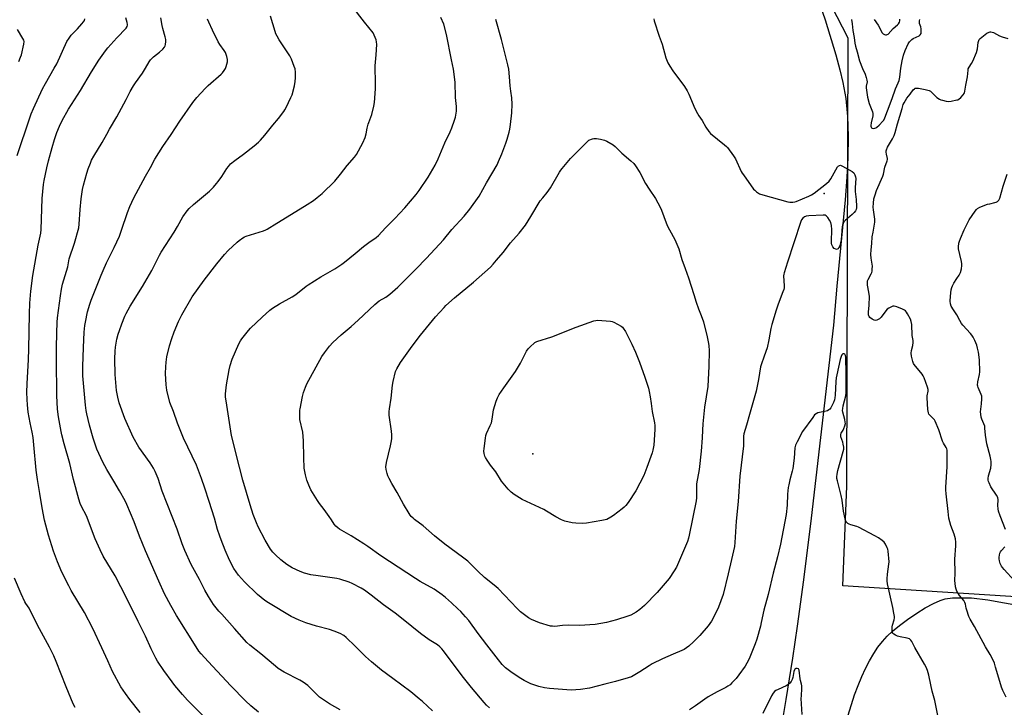
# Model space of a CAD drawing. Units: inches. Extents: x 1183770 to 1189770, y 545457 to 549457.
# Drawn here: x 1187471 to 1188027, y 547434 to 547822 of the extents above; entities that cross this region are included whole.
import ezdxf

# ---------------------------------------------------------------- set-up
doc = ezdxf.new("R2010")
doc.units = ezdxf.units.IN
doc.header["$MEASUREMENT"] = 0
for name, color, linetype in [('ELEV-Spot Elevation', 7, 'Continuous'), ('NTRL-Farm Land', 3, 'Continuous'), ('NTRL-Trees', 3, 'Continuous'), ('Undefined', 1, 'Continuous')]:
    doc.layers.add(name, color=color, linetype=linetype)

msp = doc.modelspace()

# ---------------------------------------------------------------- linework, layer by layer
at = {"layer": 'ELEV-Spot Elevation'}
for p in [(1187925, 547723.89, 391.49), (1187760.69, 547576.79, 395.91)]:
    msp.add_point(p, dxfattribs=at)
at = {"layer": 'NTRL-Farm Land'}
for points in [[(1187919.07, 547841.06, 0), (1187925.6, 547821.82, 0), (1187931.56, 547802.17, 0), (1187933.88, 547793.64, 0), (1187935.62, 547786.47, 0), (1187937.24, 547777.37, 0), (1187938.24, 547767.32, 0), (1187938.63, 547756.19, 0), (1187938.42, 547743.86, 0), (1187937.85, 547733.11, 0), (1187936.87, 547720.3, 0), (1187932.19, 547671.52, 0), (1187930.32, 547649.39, 0), (1187917.62, 547540.54, 0), (1187913.32, 547505.67, 0), (1187909.87, 547479.62, 0), (1187907.17, 547461.42, 0), (1187903.45, 547438.09, 0), (1187887.24, 547341.1, 0)], [(1187938.57, 547429.3, 0), (1187942.24, 547440.82, 0), (1187944.2, 547446.12, 0), (1187946.3, 547451.18, 0), (1187948.4, 547455.73, 0), (1187950.65, 547460.04, 0), (1187953.04, 547464.09, 0), (1187955.43, 547467.65, 0), (1187957.97, 547470.94, 0), (1187960.67, 547473.97, 0), (1187963.63, 547476.76, 0), (1187967.6, 547480.03, 0), (1187972.13, 547483.4, 0), (1187977.3, 547486.9, 0), (1187982.14, 547489.87, 0), (1187986.72, 547492.36, 0), (1187990.51, 547494.08, 0), (1187993.43, 547495.05, 0), (1187997.54, 547495.49, 0), (1188008.13, 547495.53, 0), (1188017.49, 547494.42, 0), (1188250.33, 547452.49, 0)]]:
    msp.add_polyline3d(points, dxfattribs=at)
at = {"layer": 'NTRL-Trees'}
msp.add_lwpolyline([(1188581.4, 547461.36), (1187935.56, 547502.33), (1187937.85, 547558.57), (1187937.86, 547559.98), (1187938.57, 547811.51), (1187798.1, 548084.4), (1187711.14, 548126.58), (1187588.95, 548160.88), (1187541.55, 548155.11), (1187504.27, 548103), (1187458.27, 547835.48), (1187378.33, 547528.67), (1187373.67, 547415.01), (1187357.42, 547347.34), (1187350.99, 547276.59), (1187374.57, 547241.22), (1187430.31, 547209.07), (1187439.96, 547170.48)], dxfattribs=at)
at = {"layer": 'Undefined'}
for points, elevation in [([(1187703.9, 547431.81), (1187698.26, 547437.03), (1187696.48, 547438.56), (1187691.67, 547442.44), (1187681.54, 547449.96), (1187675.23, 547454.77), (1187669.58, 547459.35), (1187666.08, 547462.43), (1187660.24, 547468.34), (1187655.19, 547473.19), (1187653.84, 547474.28), (1187651.93, 547475.36), (1187648.41, 547476.82), (1187645.88, 547477.59), (1187638.51, 547479.57), (1187632.52, 547481.5), (1187628.61, 547482.91), (1187624.2, 547484.94), (1187611.36, 547492.74), (1187609.4, 547494.04), (1187605.19, 547497.41), (1187597.93, 547504.58), (1187594.49, 547508.44), (1187591.87, 547512.21), (1187589.44, 547516.79), (1187586.86, 547522.56), (1187584.63, 547528.24), (1187583.85, 547530.46), (1187582.68, 547534.11), (1187580.84, 547540.61), (1187577.97, 547549.9), (1187575.47, 547557.47), (1187573.55, 547563.01), (1187570.68, 547570.42), (1187563.44, 547585.63), (1187560.01, 547594.12), (1187557.73, 547600.8), (1187555.73, 547605.87), (1187554, 547612.86), (1187553.75, 547614.25), (1187553.58, 547615.82), (1187553.3, 547622.11), (1187553.39, 547625.94), (1187553.6, 547628.53), (1187554.08, 547631.59), (1187555.46, 547637.8), (1187556.78, 547641.99), (1187558.22, 547645.75), (1187560.6, 547651.5), (1187562.41, 547655.22), (1187568.37, 547665.53), (1187575.11, 547674.89), (1187582.21, 547684.17), (1187586.52, 547689.39), (1187588.65, 547691.66), (1187593.62, 547696.39), (1187594.75, 547697.28), (1187596.85, 547698.74), (1187597.82, 547699.32), (1187598.86, 547699.77), (1187608.54, 547702.76), (1187609.9, 547703.25), (1187610.68, 547703.63), (1187616.11, 547707.13), (1187621.98, 547710.58), (1187633.2, 547717.63), (1187636.82, 547719.94), (1187638.89, 547721.47), (1187641.73, 547723.83), (1187648.87, 547730.72), (1187652.07, 547734.65), (1187655.88, 547739.57), (1187659.87, 547744.24), (1187661.03, 547745.85), (1187664.7, 547752.48), (1187665.95, 547755.37), (1187666.56, 547757.44), (1187667.15, 547760.67), (1187667.66, 547762.85), (1187668.01, 547763.94), (1187669.69, 547768.33), (1187670.91, 547773.14), (1187671.17, 547775.21), (1187671.79, 547782.98), (1187671.82, 547788.76), (1187671.61, 547792.86), (1187671.62, 547795.93), (1187672.18, 547801.99), (1187672.45, 547807.89), (1187672.39, 547809.35), (1187672.1, 547810.47), (1187671.08, 547813.22), (1187670.38, 547814.5), (1187665.63, 547820.44), (1187658.34, 547829.76)], 388), ([(1187469.46, 547745.31), (1187476.58, 547766.53), (1187477.38, 547768.76), (1187478.65, 547771.86), (1187483.9, 547782.89), (1187485.56, 547785.95), (1187490.5, 547794.47), (1187491.84, 547796.98), (1187497.56, 547809.59), (1187498.84, 547811.54), (1187500.07, 547813.17), (1187503.55, 547816.69), (1187506.11, 547819.6), (1187507.03, 547820.76), (1187507.44, 547821.52), (1187507.67, 547822.34)], 378), ([(1187538.9, 547430.74), (1187533.09, 547438.23), (1187530.7, 547441.54), (1187528.1, 547445.39), (1187523.37, 547453.95), (1187520.61, 547459.94), (1187517.37, 547467.31), (1187512.16, 547478.34), (1187507.46, 547487.32), (1187500.07, 547499.77), (1187498.63, 547502.37), (1187494.69, 547509.96), (1187492.22, 547515.87), (1187490.12, 547521.94), (1187487.23, 547530.94), (1187485.04, 547539.39), (1187483.68, 547546.28), (1187482.25, 547554.42), (1187480.99, 547562.43), (1187480.33, 547567.56), (1187478.95, 547582.01), (1187478.47, 547586.03), (1187477.96, 547589.17), (1187476.89, 547594.4), (1187475.8, 547600.42), (1187475.38, 547604.55), (1187475.17, 547607.5), (1187475.07, 547611.61), (1187475.12, 547616.37), (1187475.9, 547630.16), (1187476.16, 547635.98), (1187476.42, 547655.82), (1187476.71, 547661.91), (1187477.31, 547668.74), (1187478.31, 547677.59), (1187481.3, 547694.56), (1187482.85, 547701.4), (1187482.99, 547703.47), (1187483.59, 547720.9), (1187484.39, 547728.83), (1187484.79, 547731.16), (1187486.28, 547738.34), (1187487.22, 547742.2), (1187489.28, 547749.79), (1187490.67, 547754.25), (1187492, 547758.16), (1187493.38, 547761.74), (1187494.91, 547764.99), (1187498.5, 547771.32), (1187505.27, 547781.96), (1187511.4, 547792.53), (1187515.66, 547799.14), (1187519.39, 547804.33), (1187520.64, 547805.94), (1187525.69, 547811.6), (1187530.96, 547817.08), (1187531.54, 547818), (1187531.73, 547818.74), (1187531.74, 547819.27), (1187531.53, 547820.41), (1187530.79, 547822.99)], 380), ([(1187574.97, 547428.55), (1187565.67, 547437.87), (1187562.76, 547441.03), (1187558.57, 547446.1), (1187556.97, 547448.2), (1187552.29, 547454.55), (1187548.8, 547459.85), (1187547.82, 547461.59), (1187545.15, 547466.73), (1187541.99, 547473.84), (1187537.84, 547482.12), (1187533.38, 547491.36), (1187528.08, 547501.78), (1187524.75, 547507.98), (1187518.14, 547519.16), (1187516.31, 547522.65), (1187513.51, 547528.89), (1187508.59, 547541.78), (1187505.93, 547547.06), (1187505.12, 547548.88), (1187504.34, 547551.28), (1187501.4, 547562.33), (1187499.25, 547571.37), (1187496.02, 547582.41), (1187494.66, 547587.53), (1187494.28, 547589.37), (1187492.92, 547597.79), (1187492.34, 547602.05), (1187491.99, 547609.8), (1187491.9, 547617), (1187491.7, 547623.02), (1187491.65, 547629.31), (1187491.7, 547636.92), (1187491.9, 547644.87), (1187492.16, 547651.13), (1187492.36, 547653.68), (1187493.95, 547666.11), (1187494.51, 547669.72), (1187495.19, 547672.6), (1187498.06, 547682.36), (1187498.67, 547685.74), (1187498.95, 547686.87), (1187501.85, 547695.73), (1187504.26, 547704.44), (1187504.55, 547706.43), (1187505.11, 547714.7), (1187505.66, 547720.82), (1187506.45, 547726.04), (1187507.02, 547728.6), (1187508.77, 547735.19), (1187509.6, 547737.79), (1187510.86, 547740.96), (1187511.57, 547742.53), (1187512.79, 547744.87), (1187517.56, 547752.52), (1187520.17, 547757.24), (1187521.6, 547760.03), (1187525.76, 547767.06), (1187531.05, 547776.81), (1187533.39, 547781.43), (1187535.27, 547784.65), (1187536.37, 547786.34), (1187540.32, 547791.78), (1187541.98, 547794.5), (1187544, 547798.09), (1187544.84, 547799.26), (1187546.39, 547800.93), (1187549.85, 547803.55), (1187551.8, 547805.31), (1187552.75, 547806.36), (1187553.07, 547807.1), (1187553.24, 547807.91), (1187553.41, 547809.61), (1187553.43, 547810.74), (1187553.15, 547812.28), (1187551.73, 547816.97), (1187551.32, 547818.66), (1187550.56, 547822.88)], 382), ([(1187605.68, 547431.09), (1187601.38, 547434.64), (1187598.34, 547437.47), (1187590.11, 547445.87), (1187577.31, 547459.66), (1187573.44, 547463.97), (1187572.15, 547465.53), (1187570.48, 547467.89), (1187559.53, 547485.52), (1187556.2, 547491.15), (1187552.66, 547497.89), (1187549.43, 547504.88), (1187542.05, 547522.02), (1187538.53, 547530.45), (1187535.65, 547538.4), (1187531.42, 547548.26), (1187530.42, 547550.28), (1187527.23, 547555.99), (1187524.15, 547561.36), (1187520.16, 547567.97), (1187517.82, 547572.2), (1187514.48, 547579.48), (1187512.37, 547585.65), (1187510.36, 547593.12), (1187508.93, 547599.4), (1187508.54, 547601.4), (1187508.16, 547604.29), (1187506.56, 547620.84), (1187506.52, 547626.1), (1187506.88, 547636.82), (1187507.35, 547645.57), (1187507.68, 547649.2), (1187508.03, 547651.23), (1187509.31, 547657.09), (1187510.46, 547661.3), (1187511.28, 547663.52), (1187516.98, 547677.77), (1187518.08, 547680.39), (1187520.04, 547684.71), (1187524.26, 547693.3), (1187527.22, 547699.75), (1187528.43, 547703.06), (1187531.72, 547713.06), (1187533.07, 547716.38), (1187535.47, 547721.41), (1187541.91, 547733.64), (1187544.77, 547738.42), (1187547.24, 547743.2), (1187551.82, 547750.42), (1187556.49, 547757.14), (1187561.37, 547764.69), (1187568.75, 547775.13), (1187570.94, 547777.92), (1187575.66, 547783.15), (1187577.38, 547784.75), (1187584.62, 547791.11), (1187585.42, 547791.93), (1187586.46, 547793.26), (1187587.2, 547794.45), (1187587.59, 547795.53), (1187588.22, 547798.07), (1187588.33, 547798.91), (1187588.31, 547799.48), (1187587.89, 547801.17), (1187587.06, 547803.36), (1187586.28, 547804.6), (1187583.89, 547807.95), (1187583.03, 547809.38), (1187579.75, 547816.01), (1187577.66, 547820.53), (1187577, 547822.13)], 384), ([(1187651.79, 547432.41), (1187645.89, 547435.68), (1187640.23, 547439.57), (1187638.66, 547440.94), (1187633.51, 547445.98), (1187631.03, 547447.87), (1187629, 547449.06), (1187620.33, 547453.56), (1187616.93, 547455.74), (1187615.3, 547457), (1187607.07, 547463.86), (1187600.89, 547468.79), (1187599.2, 547470.33), (1187592.29, 547478.27), (1187584.98, 547486.26), (1187583.43, 547488.06), (1187580.44, 547491.78), (1187577.5, 547496.33), (1187575.53, 547499.87), (1187572.4, 547505.86), (1187567.82, 547514.3), (1187564.12, 547522.24), (1187562.71, 547525.97), (1187559.81, 547534.28), (1187551.4, 547555.81), (1187549.08, 547562.91), (1187547.44, 547566.95), (1187546.48, 547568.75), (1187544.69, 547571.78), (1187538.25, 547580.67), (1187534.95, 547586.28), (1187530.32, 547596.76), (1187527.18, 547605.64), (1187526.28, 547608.85), (1187525.56, 547612.66), (1187524.76, 547621.61), (1187524.62, 547630.44), (1187524.84, 547634.76), (1187525.1, 547637.04), (1187525.81, 547641.58), (1187526.54, 547644.32), (1187527.25, 547646.49), (1187528.62, 547650.27), (1187530.34, 547654.5), (1187531.1, 547656.08), (1187533.32, 547660.25), (1187540.28, 547671.35), (1187545.51, 547680.37), (1187546.49, 547682.16), (1187549.78, 547688.93), (1187550.73, 547690.71), (1187558.2, 547702.01), (1187560.09, 547705.21), (1187563.1, 547710.72), (1187565.4, 547714), (1187566.54, 547715.26), (1187569.09, 547717.54), (1187578.12, 547725.15), (1187580.35, 547727.46), (1187582.13, 547729.41), (1187583.05, 547730.56), (1187585.08, 547733.47), (1187587.87, 547737.94), (1187588.77, 547739.12), (1187589.94, 547740.46), (1187592.32, 547742.45), (1187597.24, 547746.08), (1187603.27, 547750.76), (1187605.67, 547752.74), (1187606.91, 547753.89), (1187609.41, 547756.78), (1187613.81, 547762.45), (1187616.96, 547766.11), (1187619.96, 547770.06), (1187620.61, 547771.02), (1187621.31, 547772.33), (1187624, 547777.95), (1187624.69, 547779.59), (1187625.99, 547784.49), (1187626.39, 547787.09), (1187626.62, 547789.12), (1187626.55, 547792.37), (1187626.37, 547794.12), (1187625.93, 547795.54), (1187624.3, 547799.7), (1187623.38, 547801.54), (1187617.43, 547810.61), (1187616.25, 547812.59), (1187615.59, 547813.86), (1187615.11, 547815.21), (1187612.5, 547823.92)], 386), ([(1187736.2, 547433.51), (1187734.49, 547435.06), (1187733.08, 547436.56), (1187725.89, 547444.99), (1187720.69, 547451.51), (1187710.21, 547465.67), (1187709.27, 547466.77), (1187708.06, 547467.98), (1187706.75, 547469.07), (1187702.13, 547471.85), (1187697.24, 547475.39), (1187687.42, 547483.33), (1187682.8, 547486.88), (1187676.29, 547491.63), (1187669.36, 547497.05), (1187665.62, 547499.83), (1187663.62, 547501.07), (1187658.64, 547503.73), (1187656.99, 547504.33), (1187651.7, 547506.04), (1187649.96, 547506.42), (1187644.66, 547507.28), (1187639.38, 547507.95), (1187635.27, 547508.6), (1187631.65, 547509.57), (1187629.2, 547510.44), (1187624.71, 547512.55), (1187623.21, 547513.44), (1187621.8, 547514.42), (1187618.44, 547517.05), (1187615.35, 547519.85), (1187613.89, 547521.29), (1187612.57, 547522.97), (1187609.52, 547528.03), (1187605.61, 547535.7), (1187604.6, 547537.86), (1187602.73, 547542.58), (1187601.02, 547548.03), (1187596.93, 547562.06), (1187595.02, 547569.33), (1187590.49, 547587.27), (1187587.41, 547606.83), (1187587.17, 547608.89), (1187587.09, 547610.66), (1187587.23, 547612.37), (1187587.66, 547615.79), (1187589.1, 547624.28), (1187589.72, 547626.79), (1187590.92, 547630.26), (1187594.66, 547638.85), (1187595.55, 547640.56), (1187596.36, 547641.75), (1187600.12, 547646.42), (1187601.29, 547647.77), (1187607.88, 547654.05), (1187612.07, 547657.9), (1187613.62, 547659.09), (1187617.61, 547661.58), (1187624.84, 547665.42), (1187626.74, 547666.82), (1187632.58, 547671.41), (1187633.75, 547672.25), (1187640.94, 547676.7), (1187648.77, 547681.37), (1187652.87, 547684), (1187654.3, 547685), (1187660.38, 547689.85), (1187665.09, 547693.87), (1187668.03, 547696.13), (1187672.18, 547699.04), (1187673.48, 547700.06), (1187677.5, 547704.33), (1187682.78, 547709.77), (1187688.28, 547715.7), (1187694.7, 547723.21), (1187696.49, 547725.51), (1187701.43, 547733.05), (1187705.4, 547739.82), (1187707.12, 547743.44), (1187711, 547752.36), (1187713.92, 547758.6), (1187714.79, 547760.8), (1187716.38, 547765.24), (1187716.86, 547766.91), (1187717.44, 547770.27), (1187717.45, 547772.87), (1187716.94, 547777.94), (1187716.68, 547786.7), (1187715.74, 547794.01), (1187714.69, 547799.18), (1187711.96, 547813.59), (1187710.31, 547819.34), (1187708.74, 547823.23)], 390), ([(1187828.91, 547822.35), (1187829.14, 547821.2), (1187831.94, 547812.67), (1187833.62, 547808.17), (1187835.66, 547800.45), (1187836.86, 547797.65), (1187837.96, 547795.67), (1187839.62, 547793.01), (1187846.2, 547784.19), (1187847.8, 547781.74), (1187848.75, 547779.95), (1187852.1, 547771.81), (1187853.5, 547768.88), (1187854.23, 547767.61), (1187856.2, 547765.02), (1187858.33, 547761.23), (1187859.93, 547758.74), (1187860.94, 547757.67), (1187868.84, 547751.34), (1187869.89, 547750.42), (1187870.46, 547749.78), (1187873.86, 547745.07), (1187874.98, 547743.38), (1187878.28, 547736.29), (1187878.81, 547735.29), (1187879.45, 547734.29), (1187885.22, 547726.3), (1187885.82, 547725.68), (1187886.9, 547724.76), (1187888.52, 547723.64), (1187890.46, 547722.96), (1187904.45, 547719.06), (1187905.6, 547718.9), (1187907.34, 547718.88), (1187908.47, 547719.01), (1187909.31, 547719.26), (1187916.33, 547722.28), (1187917.91, 547723.06), (1187919.37, 547724.05), (1187926.44, 547729.41), (1187927.78, 547730.71), (1187928.84, 547732.14), (1187932.56, 547738.77), (1187932.92, 547739.19), (1187933.3, 547739.49), (1187933.72, 547739.68), (1187934.18, 547739.71), (1187934.69, 547739.58), (1187935.46, 547739.23), (1187940.88, 547736.22), (1187941.76, 547735.51), (1187942.07, 547735.06), (1187942.44, 547734.29), (1187942.77, 547733.19), (1187942.87, 547732.34), (1187942.54, 547727.1), (1187942.54, 547724.94), (1187943.14, 547720.51), (1187943.28, 547716.49), (1187943.24, 547715.65), (1187943.06, 547714.84), (1187942.69, 547714.09), (1187942.06, 547713.15), (1187940.85, 547711.93), (1187936.87, 547708.56), (1187936.35, 547707.92), (1187935.83, 547706.95), (1187935.45, 547705.93), (1187935.3, 547705.14), (1187934.6, 547697.58), (1187934.34, 547695.87), (1187933.84, 547694.31), (1187933.38, 547693.27), (1187932.92, 547692.62), (1187932.43, 547692.3), (1187932.03, 547692.24), (1187931.56, 547692.34), (1187930.68, 547692.83), (1187930.02, 547693.63), (1187929.44, 547694.83), (1187929.27, 547695.73), (1187929.25, 547696.63), (1187929.47, 547703.51), (1187929.18, 547705.76), (1187928.76, 547707.37), (1187928.12, 547708.84), (1187927.18, 547710.21), (1187926.25, 547711.18), (1187925.57, 547711.53), (1187924.45, 547711.63), (1187916.42, 547711.22), (1187914.96, 547711.07), (1187914.42, 547710.91), (1187913.96, 547710.68), (1187912.93, 547709.86), (1187912.27, 547709), (1187911.81, 547707.92), (1187907.95, 547696), (1187904.28, 547685.12), (1187902.38, 547679.02), (1187902.19, 547678.18), (1187902.11, 547677.31), (1187902.49, 547671.63), (1187902.44, 547670.51), (1187902.28, 547669.7), (1187901.8, 547668.29), (1187899.09, 547661.31), (1187897.88, 547657.92), (1187895.54, 547649.77), (1187894.98, 547647.51), (1187893.85, 547641.19), (1187892.78, 547636.63), (1187891.23, 547631.91), (1187889.51, 547627.16), (1187889.15, 547625.91), (1187888.03, 547618.89), (1187886.67, 547612.19), (1187882.85, 547599.03), (1187881.21, 547593), (1187879.76, 547588.23), (1187879.59, 547586.89), (1187879.57, 547582.81), (1187879.48, 547581.3), (1187877.38, 547564.16), (1187876.43, 547549.99), (1187875.46, 547538.9), (1187874.69, 547526.72), (1187874.44, 547524.48), (1187872.71, 547517.24), (1187870.94, 547509.06), (1187868.01, 547497.45), (1187865.42, 547490.34), (1187862.54, 547484.54), (1187861.44, 547482.48), (1187859.58, 547479.71), (1187854.96, 547474.24), (1187851.34, 547470.69), (1187848.58, 547468.21), (1187847.34, 547467.26), (1187845.97, 547466.4), (1187844.66, 547465.77), (1187839.85, 547463.67), (1187833.75, 547461.14), (1187828, 547458.21), (1187826.21, 547457.2), (1187821.06, 547453.74), (1187816.38, 547451.05), (1187814.45, 547450.31), (1187807.34, 547448.24), (1187801.18, 547446.89), (1187792.51, 547444.61), (1187787.5, 547443.73), (1187782.32, 547443.5), (1187777.35, 547443.73), (1187770.09, 547444.32), (1187767.16, 547444.81), (1187763.96, 547445.48), (1187759.49, 547447.06), (1187755.63, 547448.95), (1187753.88, 547449.97), (1187749.02, 547453.2), (1187745.1, 547456.12), (1187744.24, 547456.93), (1187743.32, 547457.99), (1187741.17, 547460.64), (1187734.59, 547469.07), (1187729.73, 547475.47), (1187724.39, 547482.7), (1187722.67, 547484.75), (1187719.97, 547487.77), (1187718.34, 547489.41), (1187714.78, 547492.82), (1187711.26, 547495.84), (1187709.43, 547497.25), (1187704.9, 547500.36), (1187697.08, 547504.86), (1187694.44, 547506.49), (1187674.71, 547519.26), (1187667.37, 547524.53), (1187665.24, 547525.97), (1187658.02, 547530.5), (1187651.49, 547534.36), (1187650.53, 547535.01), (1187649.47, 547535.96), (1187648.54, 547537.05), (1187646.98, 547539.58), (1187645.6, 547541.53), (1187642.79, 547545.4), (1187640.15, 547548.81), (1187639, 547550.49), (1187635.31, 547556.47), (1187634.12, 547559.17), (1187633.08, 547561.92), (1187632.23, 547564.99), (1187631.56, 547568.81), (1187631.28, 547574.82), (1187631.2, 547584.22), (1187630.68, 547589.09), (1187629.13, 547596.25), (1187629.04, 547597.68), (1187629.05, 547599.42), (1187629.13, 547601.44), (1187629.24, 547602.31), (1187630.64, 547609.22), (1187631.18, 547611.5), (1187632.2, 547614.46), (1187633.09, 547616.29), (1187638.23, 547625.94), (1187641.58, 547631.78), (1187643.06, 547633.95), (1187645.87, 547637.68), (1187647.7, 547639.6), (1187652.4, 547644.09), (1187657.97, 547648.73), (1187662.05, 547652.35), (1187671.36, 547661.23), (1187673.89, 547663.23), (1187677.55, 547665.31), (1187679.87, 547666.91), (1187684.41, 547671), (1187688.44, 547674.89), (1187694.61, 547681.01), (1187700.58, 547687.36), (1187710.12, 547697.69), (1187714.86, 547703.44), (1187721.82, 547711), (1187725.03, 547715.01), (1187730.22, 547722.23), (1187734.48, 547729.89), (1187740.45, 547740.06), (1187741.31, 547741.89), (1187743.09, 547746.27), (1187745.38, 547752.26), (1187746.15, 547754.46), (1187747.28, 547758.49), (1187747.68, 547760.21), (1187748.04, 547762.71), (1187748.67, 547769.31), (1187748.99, 547774.21), (1187748.75, 547777.9), (1187748.19, 547781.52), (1187747.81, 547784.56), (1187747.51, 547789.71), (1187747.03, 547793.97), (1187746.52, 547796.49), (1187744.01, 547806.13), (1187742.91, 547810.75), (1187739.72, 547821.99)], 392), ([(1187940.47, 547822.03), (1187940.88, 547819.59), (1187941.24, 547815.8), (1187941.96, 547811.89), (1187942.38, 547808.65), (1187942.7, 547807.04), (1187943.66, 547803.77), (1187945.01, 547798.67), (1187946.7, 547794.29), (1187948.14, 547791.1), (1187948.79, 547789.21), (1187949.17, 547787.85), (1187949.26, 547786.77), (1187948.78, 547784.3), (1187948.74, 547783.5), (1187948.89, 547782.05), (1187949.49, 547778.27), (1187950.39, 547774.69), (1187952.02, 547770.89), (1187952.37, 547769.84), (1187952.55, 547769.04), (1187952.58, 547768.49), (1187952.48, 547767.61), (1187951.64, 547763.76), (1187951.43, 547762.28), (1187951.43, 547761.73), (1187951.54, 547761.24), (1187951.77, 547760.92), (1187952.13, 547760.71), (1187952.82, 547760.58), (1187953.56, 547760.63), (1187954.28, 547760.91), (1187954.77, 547761.23), (1187956.11, 547762.45), (1187958.21, 547764.58), (1187958.72, 547765.27), (1187959.33, 547766.45), (1187960.71, 547770.5), (1187963.39, 547777.37), (1187965.3, 547782.94), (1187966.79, 547786.31), (1187967.29, 547787.65), (1187967.68, 547789.49), (1187968.29, 547794.55), (1187969.01, 547798.74), (1187969.74, 547801.81), (1187970.7, 547804.53), (1187972.5, 547808.25), (1187973.28, 547809.38), (1187973.98, 547810.22), (1187974.61, 547810.77), (1187975.36, 547811.23), (1187978.65, 547812.76), (1187979.23, 547813.29), (1187979.74, 547814.19), (1187979.87, 547815.31), (1187979.77, 547816.76), (1187979.55, 547817.82), (1187978.92, 547819.85), (1187978.79, 547820.64), (1187978.82, 547821.18), (1187979, 547821.98)], 390), ([(1187953.3, 547822.03), (1187955.47, 547818.86), (1187957.88, 547814.47), (1187958.43, 547813.85), (1187959.15, 547813.48), (1187959.68, 547813.36), (1187960.2, 547813.35), (1187960.68, 547813.5), (1187961.11, 547813.79), (1187964.07, 547816.89), (1187966.39, 547818.99), (1187966.92, 547819.6), (1187967.48, 547820.51), (1187967.73, 547821.21), (1187967.81, 547822.16)], 388), ([(1187470.45, 547798.37), (1187471.45, 547800.71), (1187471.89, 547802.07), (1187473.25, 547808.15), (1187473.4, 547809.57), (1187473.22, 547810.37), (1187472.7, 547811.39), (1187469.62, 547816.42)], 376), ([(1188000, 547776.63), (1188000.51, 547776.77), (1188001.03, 547777.04), (1188002.19, 547777.94), (1188003.57, 547779.48), (1188004.06, 547780.18), (1188004.28, 547780.66), (1188004.53, 547781.64), (1188005.08, 547784.97), (1188005.98, 547789.58), (1188006.25, 547793.35), (1188006.39, 547794.18), (1188006.84, 547795.19), (1188008.28, 547797.27), (1188008.97, 547798.46), (1188011.05, 547803.43), (1188011.67, 547805.56), (1188012.06, 547809.05), (1188012.62, 547810.65), (1188013.08, 547811.35), (1188013.96, 547812.13), (1188016.89, 547814.26), (1188018.14, 547814.95), (1188018.67, 547815.05), (1188019.22, 547815), (1188020.62, 547814.61), (1188023.96, 547812.85), (1188025.49, 547812.27), (1188028.71, 547811.28)], 392), ([(1188000, 547499.35), (1187999.63, 547500.44), (1187999.27, 547501.85), (1187998.94, 547503.84), (1187998.83, 547505.24), (1187999.08, 547509.7), (1187998.82, 547517.38), (1187999.44, 547524.85), (1187999.45, 547526.9), (1187999.09, 547528.94), (1187998.47, 547531.55), (1187996.63, 547536.38), (1187995.49, 547540.44), (1187994.95, 547544.3), (1187993.89, 547554.32), (1187993.77, 547556.55), (1187993.77, 547558.01), (1187994.43, 547569.6), (1187994.57, 547573.56), (1187994.54, 547577.08), (1187994.43, 547578.86), (1187994.24, 547579.66), (1187993.92, 547580.43), (1187992.44, 547582.9), (1187991.92, 547583.93), (1187989.72, 547590.41), (1187987.7, 547595.33), (1187987.26, 547596.05), (1187986.74, 547596.65), (1187984.47, 547598.81), (1187984.17, 547599.29), (1187983.86, 547600.08), (1187983.61, 547601.84), (1187983.21, 547608.43), (1187983.27, 547609.5), (1187983.66, 547612.31), (1187983.67, 547613.17), (1187983.34, 547614.57), (1187981.42, 547619.84), (1187980.96, 547620.91), (1187980.33, 547621.89), (1187975.88, 547627.21), (1187975.45, 547627.91), (1187975.08, 547628.96), (1187974.42, 547632.03), (1187974.25, 547633.63), (1187974.38, 547635.2), (1187975.17, 547637.98), (1187975.34, 547639.63), (1187975.27, 547640.73), (1187974.76, 547643.68), (1187974.47, 547649.84), (1187974.25, 547651.54), (1187973.7, 547652.91), (1187972.16, 547655.83), (1187971.56, 547656.84), (1187971.01, 547657.5), (1187970.32, 547657.97), (1187969.27, 547658.47), (1187966, 547659.82), (1187964.64, 547660.2), (1187963.85, 547660.13), (1187963.06, 547659.85), (1187961.51, 547659.08), (1187960.56, 547658.44), (1187959.8, 547657.59), (1187957.24, 547654.06), (1187956.19, 547653.14), (1187954.81, 547652.28), (1187954.1, 547652.09), (1187953.35, 547652.26), (1187952.08, 547652.93), (1187950.89, 547653.74), (1187950.37, 547654.33), (1187950.2, 547654.81), (1187950.12, 547655.34), (1187950.11, 547656.75), (1187950.42, 547660.69), (1187950.57, 547665.7), (1187950.31, 547668.02), (1187949.59, 547672.05), (1187949.5, 547673.41), (1187949.59, 547674.44), (1187949.83, 547675.23), (1187951.6, 547678.47), (1187951.92, 547679.22), (1187952.11, 547680.03), (1187952.23, 547681.13), (1187952.24, 547682.78), (1187951.59, 547687.39), (1187951.48, 547689.37), (1187951.64, 547691.96), (1187952.03, 547695.65), (1187952.2, 547699.41), (1187952.63, 547702.01), (1187953.52, 547706.43), (1187953.65, 547707.55), (1187953.6, 547709.32), (1187952.84, 547714.59), (1187952.7, 547716.06), (1187952.84, 547718.34), (1187953.17, 547720.88), (1187953.75, 547723.04), (1187954.58, 547725.51), (1187958.09, 547733.53), (1187958.45, 547734.78), (1187959.31, 547738.63), (1187960.65, 547742.31), (1187960.75, 547743.01), (1187960.72, 547743.55), (1187960.17, 547746), (1187960.03, 547747.13), (1187960.05, 547747.96), (1187960.17, 547748.49), (1187960.83, 547750.03), (1187963.71, 547754.72), (1187964.56, 547756.5), (1187965.1, 547758.15), (1187966.39, 547763.06), (1187969.02, 547771.74), (1187969.73, 547773.98), (1187970.19, 547775.03), (1187971.75, 547777.7), (1187973.54, 547779.92), (1187975.25, 547782.27), (1187976, 547782.96), (1187976.41, 547783.17), (1187976.89, 547783.28), (1187978.31, 547783.18), (1187982.14, 547782.48), (1187983.59, 547782.17), (1187984.38, 547781.88), (1187985.05, 547781.49), (1187985.69, 547780.97), (1187987.86, 547778.71), (1187988.69, 547777.95), (1187990.16, 547777.04), (1187990.95, 547776.67), (1187991.76, 547776.4), (1187993.98, 547775.94), (1187995.37, 547775.79), (1187996.82, 547775.96), (1188000, 547776.63)], 392), ([(1188000, 547675.81), (1188001.26, 547677.75), (1188002.01, 547679.29), (1188002.5, 547681.2), (1188002.79, 547683.15), (1188002.75, 547684.01), (1188002.5, 547685.48), (1188001.67, 547689.28), (1188000.84, 547692.57), (1188000.82, 547693.79), (1188001.1, 547695.73), (1188001.38, 547696.83), (1188002.02, 547698.48), (1188004.12, 547703.37), (1188006.07, 547707.47), (1188006.97, 547708.97), (1188010.27, 547713.87), (1188010.97, 547714.81), (1188011.56, 547715.42), (1188012.84, 547716.1), (1188017.33, 547717.73), (1188018.47, 547718.05), (1188021.36, 547718.65), (1188022.18, 547718.91), (1188022.88, 547719.32), (1188023.62, 547720.05), (1188023.92, 547720.49), (1188024.23, 547721.23), (1188025.09, 547724.52), (1188026.09, 547727.92), (1188028.33, 547734.68)], 394), ([(1188000, 547655.23), (1187997.97, 547658.12), (1187996.75, 547660.18), (1187996.3, 547661.48), (1187996.11, 547663.06), (1187996.33, 547665.92), (1187996.77, 547669.42), (1187997.03, 547670.71), (1187997.4, 547671.67), (1187998.21, 547673.22), (1188000, 547675.81)], 394), ([(1188027.49, 547534.17), (1188024.4, 547541.87), (1188023.52, 547544.41), (1188023.29, 547545.86), (1188023.15, 547547.63), (1188023.27, 547550.97), (1188023.01, 547552.23), (1188022.36, 547553.46), (1188019.11, 547558.26), (1188018.11, 547560.39), (1188017.8, 547561.21), (1188017.61, 547561.97), (1188017.61, 547562.95), (1188017.85, 547564.41), (1188019.12, 547568.79), (1188019.33, 547570.77), (1188019.35, 547572.46), (1188019.16, 547573.6), (1188018.67, 547575.58), (1188016.81, 547582.42), (1188016.13, 547587.35), (1188015.82, 547591.37), (1188015.65, 547592.5), (1188015.19, 547593.81), (1188013.99, 547596.41), (1188013.71, 547597.51), (1188013.43, 547599.21), (1188013.36, 547600.62), (1188013.89, 547605.08), (1188014.03, 547607.92), (1188013.99, 547609.32), (1188013.69, 547610.41), (1188011.95, 547614.3), (1188011.71, 547615.07), (1188011.64, 547615.6), (1188011.79, 547617.47), (1188012.71, 547621.63), (1188012.85, 547623.07), (1188012.73, 547629.83), (1188012.18, 547634.21), (1188011.69, 547636.47), (1188011.23, 547638.14), (1188010.1, 547640.76), (1188009.09, 547642.79), (1188008.36, 547643.9), (1188007.67, 547644.78), (1188003.33, 547649.45), (1188002.61, 547650.34), (1188001.57, 547652.04), (1188000, 547655.23)], 394), ([(1187989.66, 547427.2), (1187987.53, 547437.57), (1187986.01, 547442.95), (1187985.18, 547446.38), (1187984.1, 547451.99), (1187983.29, 547454.56), (1187982.56, 547456.51), (1187981.72, 547458.09), (1187976.28, 547467.49), (1187974.62, 547470.82), (1187974, 547471.73), (1187973.19, 547472.35), (1187971.97, 547472.86), (1187967.86, 547473.52), (1187966.44, 547473.93), (1187965.37, 547474.44), (1187964.38, 547475.06), (1187963.82, 547475.6), (1187963.52, 547476.19), (1187963.36, 547477.26), (1187963.45, 547479.23), (1187963.63, 547480.09), (1187964.5, 547483.18), (1187964.67, 547484.25), (1187964.67, 547485.1), (1187964.44, 547486.85), (1187963.86, 547490.08), (1187960.85, 547503.5), (1187960.54, 547505.19), (1187960.52, 547506.33), (1187960.75, 547508.9), (1187961.56, 547514.55), (1187961.67, 547515.97), (1187961.19, 547521.93), (1187960.97, 547523.09), (1187960.67, 547523.86), (1187959.63, 547525.86), (1187958.85, 547527.01), (1187957.8, 547527.96), (1187955.72, 547529.48), (1187953.71, 547530.65), (1187944.51, 547535.36), (1187943.4, 547535.78), (1187940.11, 547536.69), (1187939.1, 547537.08), (1187938.45, 547537.54), (1187937.72, 547538.35), (1187937.13, 547539.28), (1187936.81, 547540.17), (1187936.03, 547544.56), (1187935.25, 547550.66), (1187934.63, 547553.37), (1187932.55, 547561.54), (1187932.25, 547562.99), (1187932.18, 547563.86), (1187932.3, 547565.42), (1187932.74, 547567.4), (1187935.83, 547578.16), (1187936.11, 547579.5), (1187936.06, 547580.62), (1187935.79, 547582.31), (1187935.51, 547583.42), (1187934.47, 547586.44), (1187934.37, 547586.99), (1187934.39, 547587.67), (1187934.72, 547588.59), (1187935.76, 547590.2), (1187936.23, 547591.18), (1187936.78, 547592.72), (1187937, 547593.9), (1187936.97, 547594.78), (1187936.75, 547596.25), (1187935.62, 547600.28), (1187935.47, 547601.38), (1187935.57, 547602.47), (1187935.86, 547603.86), (1187937.33, 547609.56), (1187937.52, 547611.28), (1187937.45, 547617.24), (1187937.5, 547621.92), (1187937.22, 547631.5), (1187937.12, 547632.31), (1187936.94, 547632.8), (1187936.64, 547633.15), (1187936.25, 547633.35), (1187935.64, 547633.35), (1187935.33, 547633.11), (1187935.06, 547632.74), (1187934.64, 547631.81), (1187934.17, 547630.08), (1187932.16, 547621.48), (1187931.82, 547619.77), (1187931.64, 547617.72), (1187931.25, 547609.92), (1187931.09, 547608.54), (1187930.8, 547607.42), (1187930.23, 547605.75), (1187929.24, 547603.59), (1187928.8, 547602.82), (1187928.29, 547602.11), (1187927.7, 547601.6), (1187927.02, 547601.19), (1187926.23, 547600.94), (1187923.38, 547600.44), (1187921.49, 547599.92), (1187920.48, 547599.51), (1187919.64, 547598.81), (1187918.59, 547597.45), (1187912.87, 547589.42), (1187909.78, 547583.64), (1187908.94, 547581.76), (1187908.58, 547580.14), (1187908.15, 547574.31), (1187907.39, 547568.48), (1187907.07, 547567.03), (1187905.7, 547562.17), (1187905.04, 547559.33), (1187904.8, 547557.9), (1187904.4, 547554.15), (1187904.24, 547547.8), (1187903.58, 547542.66), (1187900.38, 547525.9), (1187898.79, 547518.74), (1187896.23, 547509.51), (1187893.48, 547497.53), (1187891.08, 547488.6), (1187889.57, 547481.59), (1187889.08, 547479.59), (1187887.03, 547472.24), (1187886.19, 547469.53), (1187883.17, 547462.15), (1187882.25, 547460.3), (1187880.37, 547456.94), (1187876.95, 547452.06), (1187875.3, 547450.01), (1187872.93, 547447.53), (1187871.9, 547446.54), (1187870.75, 547445.69), (1187869.52, 547444.93), (1187864.66, 547442.42), (1187859.52, 547439.64), (1187857.69, 547438.44), (1187852.5, 547434.56), (1187849.02, 547432.4)], 390), ([(1188032.42, 547505.13), (1188026.56, 547511.6), (1188025.7, 547512.64), (1188025.11, 547513.5), (1188024.73, 547514.19), (1188024.42, 547515), (1188024.01, 547516.42), (1188023.78, 547517.56), (1188023.77, 547518.43), (1188023.93, 547519.59), (1188024.23, 547520.72), (1188024.6, 547521.5), (1188025.12, 547522.21), (1188027.05, 547524.41)], 394), ([(1187502.18, 547433.66), (1187501.19, 547435.72), (1187499.81, 547438.9), (1187497.21, 547445.26), (1187491.63, 547459.54), (1187490.19, 547462.76), (1187487.77, 547467.8), (1187482.15, 547478.07), (1187476.93, 547488.45), (1187476.21, 547489.68), (1187474.4, 547492.38), (1187473.86, 547493.33), (1187471.77, 547497.76), (1187467.97, 547506.63)], 378), ([(1188027.75, 547439.46), (1188025.92, 547443.2), (1188025.08, 547445.11), (1188023.16, 547452.05), (1188021.83, 547456.5), (1188021.14, 547458.72), (1188020.59, 547460.04), (1188018.79, 547463.61), (1188016.1, 547467.96), (1188009.83, 547479.45), (1188007.39, 547483.5), (1188006.74, 547485.09), (1188005.51, 547488.61), (1188005.22, 547489.71), (1188004.84, 547491.94), (1188004.49, 547492.96), (1188003.8, 547494.03), (1188001.35, 547496.97), (1188000, 547499.35)], 392), ([(1187912.61, 547429.75), (1187912.15, 547438.72), (1187912.17, 547440.2), (1187912.42, 547444.35), (1187912.41, 547445.81), (1187912.25, 547446.84), (1187911.65, 547448.82), (1187911.41, 547449.92), (1187910.92, 547454.75), (1187910.76, 547455.19), (1187910.47, 547455.51), (1187909.83, 547455.72), (1187909.14, 547455.72), (1187908.75, 547455.57), (1187908.46, 547455.23), (1187908.02, 547453.98), (1187907.38, 547450.54), (1187907.07, 547449.43), (1187906.43, 547448.25), (1187905.69, 547447.41), (1187904.56, 547446.48), (1187903.58, 547445.85), (1187899.03, 547443.85), (1187897.81, 547443.25), (1187896.99, 547442.64), (1187896.28, 547441.83), (1187895.24, 547440.16), (1187890.47, 547430.29)], 388)]:
    msp.add_lwpolyline(points, dxfattribs=dict(at, elevation=elevation))
for points, elevation in [([(1187787, 547480.01), (1187780.98, 547480.14), (1187777.3, 547479.96), (1187773.05, 547479.45), (1187771.7, 547479.48), (1187770.59, 547479.65), (1187764.28, 547481.5), (1187759.82, 547483.24), (1187758.21, 547484.19), (1187753.63, 547487.75), (1187751.68, 547489.53), (1187741.09, 547500.82), (1187738.85, 547502.78), (1187733.35, 547507.13), (1187729.64, 547510.57), (1187723.84, 547516.2), (1187721.71, 547517.91), (1187713.7, 547523.71), (1187711.01, 547525.78), (1187705.07, 547530.62), (1187698.76, 547536.17), (1187693.87, 547539.8), (1187692.99, 547540.55), (1187691.97, 547541.56), (1187691.42, 547542.22), (1187690.77, 547543.17), (1187687.68, 547548.42), (1187684.04, 547555.1), (1187681.1, 547560.03), (1187679.56, 547562.86), (1187678.79, 547564.45), (1187678.34, 547565.8), (1187677.83, 547568.02), (1187677.71, 547569.42), (1187678.01, 547571.95), (1187680.23, 547581.36), (1187680.76, 547584.16), (1187680.95, 547585.56), (1187680.98, 547587.6), (1187680.88, 547589.64), (1187679.57, 547598.68), (1187679.43, 547600.65), (1187679.6, 547602.23), (1187680.61, 547608.19), (1187681.31, 547615.64), (1187681.68, 547617.65), (1187683.1, 547623.28), (1187683.86, 547624.86), (1187685.99, 547628.43), (1187692.46, 547637.7), (1187697.2, 547643.78), (1187705.64, 547654.11), (1187710.49, 547659.54), (1187711.53, 547660.57), (1187716.32, 547664.97), (1187727.02, 547673.76), (1187736.71, 547682.29), (1187738.28, 547683.86), (1187740.11, 547686.11), (1187743.79, 547690.41), (1187748.01, 547695.92), (1187752.82, 547701.49), (1187756.37, 547705.92), (1187759.46, 547710.73), (1187764.83, 547719.58), (1187766.19, 547721.4), (1187768.67, 547724.4), (1187770.55, 547726.96), (1187775.71, 547735.76), (1187776.49, 547737), (1187777.2, 547737.93), (1187781.92, 547743.55), (1187792.24, 547753.9), (1187794.36, 547754.71), (1187795.02, 547754.88), (1187795.59, 547754.92), (1187796.47, 547754.84), (1187798.82, 547754.44), (1187801.14, 547753.89), (1187802.45, 547753.26), (1187806.01, 547751.21), (1187807.14, 547750.31), (1187810.86, 547746.66), (1187815.92, 547742.32), (1187817.53, 547740.76), (1187818.61, 547739.43), (1187820.97, 547735.69), (1187824.24, 547729.43), (1187826.19, 547726.25), (1187829.81, 547721.04), (1187832.47, 547716.08), (1187833.17, 547714.45), (1187835.89, 547707.2), (1187836.68, 547705.3), (1187837.69, 547703.2), (1187840.72, 547697.9), (1187842.97, 547692.56), (1187844.7, 547686.57), (1187846.62, 547681.45), (1187848.43, 547676.17), (1187851.45, 547666.86), (1187852.8, 547662.44), (1187854.15, 547658.64), (1187855.62, 547654.98), (1187856.85, 547651.37), (1187858.92, 547642.96), (1187859.56, 547640.04), (1187859.91, 547637.99), (1187860.11, 547635.08), (1187859.9, 547626.31), (1187859.33, 547614.92), (1187857.48, 547603.27), (1187856.49, 547593.7), (1187856.3, 547590.28), (1187856.23, 547585.84), (1187855.7, 547578.44), (1187854.43, 547568.04), (1187853.03, 547559.86), (1187852.98, 547558.83), (1187853.03, 547554.94), (1187852.9, 547552.07), (1187852.73, 547550.34), (1187848.92, 547530.9), (1187848.5, 547529.21), (1187847.84, 547527.32), (1187841.67, 547512.83), (1187840.47, 547510.84), (1187837.62, 547506.45), (1187830.74, 547498.62), (1187823.69, 547491.21), (1187820.96, 547488.89), (1187819.01, 547487.53), (1187815.9, 547485.84), (1187814.27, 547485.21), (1187807.87, 547483.12), (1187802.11, 547481.66), (1187795.78, 547480.47)], 394), ([(1187788.9, 547537.49), (1187784.78, 547537.67), (1187782.73, 547537.88), (1187778.73, 547538.88), (1187776.72, 547539.58), (1187773.54, 547541.28), (1187768.32, 547544.54), (1187766.82, 547545.38), (1187754.6, 547551.11), (1187750, 547553.94), (1187748.29, 547555.14), (1187746.72, 547556.87), (1187742.99, 547561.46), (1187739.68, 547566.62), (1187736.77, 547570.48), (1187734.77, 547573.33), (1187733.86, 547574.8), (1187733.54, 547575.58), (1187733.14, 547576.95), (1187732.93, 547578.36), (1187733.04, 547579.83), (1187733.8, 547585.75), (1187734.03, 547587.22), (1187734.37, 547588.33), (1187736.61, 547592.76), (1187737.23, 547594.38), (1187737.68, 547596.34), (1187738.19, 547600.3), (1187738.46, 547601.72), (1187739.82, 547606.52), (1187740.6, 547608.45), (1187741.64, 547610.29), (1187744.15, 547614.15), (1187750.87, 547623.41), (1187753.61, 547627.97), (1187756.08, 547632.96), (1187757.09, 547634.78), (1187757.88, 547636.04), (1187758.85, 547637.11), (1187761.71, 547639.62), (1187762.42, 547640.1), (1187762.94, 547640.35), (1187771.35, 547642.95), (1187784.99, 547648.31), (1187795.05, 547651.91), (1187796.18, 547652.19), (1187797.05, 547652.24), (1187804.44, 547651.75), (1187805.3, 547651.58), (1187806.37, 547651.15), (1187810.49, 547648.88), (1187811.13, 547648.34), (1187811.52, 547647.87), (1187812.84, 547645.85), (1187816.48, 547638.7), (1187818.58, 547634.22), (1187820.78, 547628.59), (1187823.81, 547620.12), (1187825.8, 547613.95), (1187826.33, 547612), (1187826.92, 547608.96), (1187827.34, 547605.23), (1187828.01, 547600.81), (1187829.37, 547594.44), (1187829.51, 547592.77), (1187829.53, 547590.51), (1187828.82, 547581.72), (1187828.3, 547578.83), (1187827.91, 547577.41), (1187824.99, 547569.09), (1187823.3, 547564.64), (1187818.7, 547555.9), (1187814.38, 547549.41), (1187813.13, 547547.74), (1187812.1, 547546.69), (1187810.99, 547545.72), (1187806.16, 547541.99), (1187804.72, 547541.04), (1187802.46, 547539.86), (1187801.36, 547539.53), (1187799.63, 547539.2), (1187790.94, 547537.69)], 396)]:
    msp.add_lwpolyline(points, close=True, dxfattribs=dict(at, elevation=elevation))

doc.saveas('drawing.dxf')
